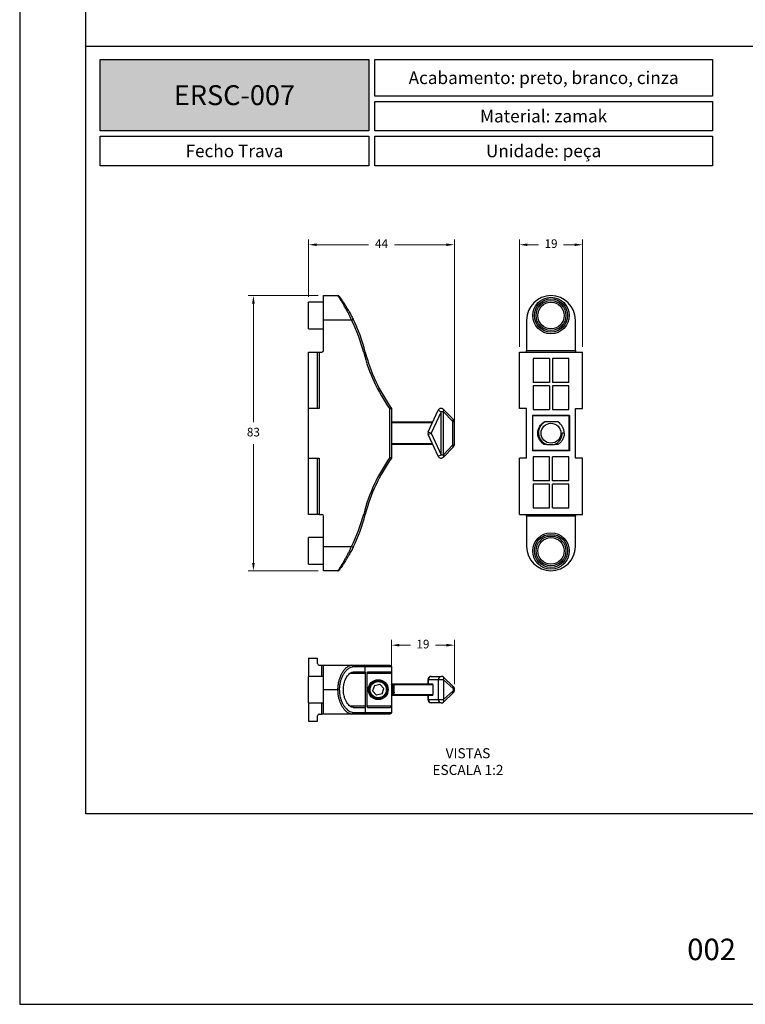
# Model space of a CAD drawing. Units: millimetres. Extents: x -470 to 4500, y 0 to 297.
# Drawn here: x 240 to 349, y 0 to 148 of the extents above; entities that cross this region are included whole.
import ezdxf

# ---------------------------------------------------------------- set-up
doc = ezdxf.new("R2010")
doc.units = ezdxf.units.MM
doc.layers.add('@BRANCO', color=7, linetype='Continuous', lineweight=0, true_color=0xffffff)
doc.layers.add('@CINZA', color=7, linetype='Continuous', lineweight=0, true_color=0x58595a)
for name, color, linetype in [('@PRETO', 7, 'Continuous'), ('Default', 7, 'Continuous'), ('Layout 2 - Gride', 253, 'Continuous')]:
    doc.layers.add(name, color=color, linetype=linetype)
doc.layers.add('ERUS', color=7, linetype='Continuous', true_color=0xeb3e1b)
doc.styles.add('Perfil-01', font='txt', dxfattribs={"height": 1.3})
doc.dimstyles.new('Cota-Perfil 1-2', dxfattribs={"dimtxt": 1.5, "dimasz": 1.2, "dimexe": 0.8, "dimexo": 0.8, "dimgap": 1, "dimtad": 0, "dimtih": 1, "dimtoh": 1, "dimdec": 1, "dimlfac": 2, "dimzin": 11, "dimdsep": 46, "dimtxsty": 'Perfil-01', "dimcen": 0.09, "dimadec": 1, "dimazin": 3, "dimtfac": 1, "dimtdec": 1, "dimtofl": 0, "dimtmove": 0, "dimatfit": 1, "dimfxl": 1, "dimfrac": 2, "dimtzin": 11, "dimlwd": 0, "dimlwe": 0, "dimarcsym": 0})

# ---------------------------------------------------------------- blocks, each defined once
blk = doc.blocks.new('*D30')
at = {"layer": '@PRETO', "color": 0, "lineweight": 0}
for p, q in [((285.04, 106.88), (274.46, 106.88)), ((275.26, 105.68), (275.26, 87.79)), ((275.26, 66.58), (275.26, 84.47)), ((285.04, 65.38), (274.46, 65.38))]:
    blk.add_line(p, q, dxfattribs=at)
at = {"layer": '@PRETO', "color": 0}
for points in [[(275.46, 105.68), (275.06, 105.68), (275.26, 106.88)], [(275.06, 66.58), (275.46, 66.58), (275.26, 65.38)]]:
    blk.add_solid(points, dxfattribs=at)
at = {"layer": 'Defpoints', "color": 0}
for p in [(275.26, 106.88), (285.84, 106.88), (285.84, 65.38)]:
    blk.add_point(p, dxfattribs=at)
at = {"layer": '@PRETO', "color": 0, "lineweight": -3, "insert": (275.26, 86.13), "char_height": 1.3, "attachment_point": 5, "style": 'Perfil-01'}
blk.add_mtext('83', dxfattribs=at)
blk = doc.blocks.new('*D31')
at = {"layer": '@PRETO', "color": 0, "lineweight": 0}
for p, q in [((283.59, 106.68), (283.59, 115.36)), ((284.79, 114.56), (292.63, 114.56)), ((304.39, 114.56), (296.56, 114.56)), ((305.59, 86.93), (305.59, 115.36))]:
    blk.add_line(p, q, dxfattribs=at)
at = {"layer": '@PRETO', "color": 0}
for points in [[(284.79, 114.76), (284.79, 114.36), (283.59, 114.56)], [(304.39, 114.36), (304.39, 114.76), (305.59, 114.56)]]:
    blk.add_solid(points, dxfattribs=at)
at = {"layer": 'Defpoints', "color": 0}
for p in [(283.59, 114.56), (283.59, 105.88), (305.59, 86.13)]:
    blk.add_point(p, dxfattribs=at)
at = {"layer": '@PRETO', "color": 0, "lineweight": -3, "insert": (294.59, 114.56), "char_height": 1.3, "attachment_point": 5, "style": 'Perfil-01'}
blk.add_mtext('44', dxfattribs=at)
blk = doc.blocks.new('*D32')
at = {"layer": '@PRETO', "color": 0, "lineweight": 0}
for p, q in [((315.41, 99.18), (315.41, 115.36)), ((316.61, 114.56), (318.26, 114.56)), ((323.71, 114.56), (322.05, 114.56)), ((324.91, 99.18), (324.91, 115.36))]:
    blk.add_line(p, q, dxfattribs=at)
at = {"layer": '@PRETO', "color": 0}
for points in [[(316.61, 114.76), (316.61, 114.36), (315.41, 114.56)], [(323.71, 114.36), (323.71, 114.76), (324.91, 114.56)]]:
    blk.add_solid(points, dxfattribs=at)
at = {"layer": 'Defpoints', "color": 0}
for p in [(324.91, 114.56), (315.41, 98.38), (324.91, 98.38)]:
    blk.add_point(p, dxfattribs=at)
at = {"layer": '@PRETO', "color": 0, "lineweight": -3, "insert": (320.16, 114.56), "char_height": 1.3, "attachment_point": 5, "style": 'Perfil-01'}
blk.add_mtext('19', dxfattribs=at)
blk = doc.blocks.new('*D33')
at = {"layer": '@PRETO', "color": 0, "lineweight": 0}
for p, q in [((296.09, 46.52), (296.09, 54.96)), ((305.59, 48.26), (305.59, 54.96)), ((297.29, 54.16), (298.95, 54.16)), ((304.39, 54.16), (302.74, 54.16))]:
    blk.add_line(p, q, dxfattribs=at)
at = {"layer": '@PRETO', "color": 0}
for points in [[(297.29, 54.36), (297.29, 53.96), (296.09, 54.16)], [(304.39, 53.96), (304.39, 54.36), (305.59, 54.16)]]:
    blk.add_solid(points, dxfattribs=at)
at = {"layer": 'Defpoints', "color": 0}
for p in [(305.59, 54.16), (305.59, 47.46), (296.09, 45.72)]:
    blk.add_point(p, dxfattribs=at)
at = {"layer": '@PRETO', "color": 0, "lineweight": -3, "insert": (300.84, 54.16), "char_height": 1.3, "attachment_point": 5, "style": 'Perfil-01'}
blk.add_mtext('19', dxfattribs=at)

msp = doc.modelspace()

# ---------------------------------------------------------------- hatches: boundary and pattern name
at = {"layer": 'ERUS', "lineweight": -3}
h = msp.add_hatch(color=256, dxfattribs=at)
h.dxf.hatch_style = 1
h.paths.add_polyline_path([(252.139, 131.732), (252.139, 142.5), (292.653, 142.5), (292.653, 131.732)])

# ---------------------------------------------------------------- linework, layer by layer
at = {"color": 7, "linetype": 'Continuous'}
for p, q in [((285.842, 105.88), (283.592, 105.88)), ((283.592, 101.88), (283.592, 105.88)), ((285.842, 103.205), (285.842, 106.88)), ((285.842, 106.88), (288.015, 106.88)), ((285.842, 98.63), (285.842, 103.205)), ((290.081, 103.205), (285.842, 103.205)), ((290.081, 103.205), (290.305, 103.317)), ((290.315, 103.295), (290.36, 103.205)), ((316.483, 103.205), (316.483, 98.63)), ((323.833, 98.63), (323.833, 103.205)), ((283.592, 101.88), (285.842, 101.88)), ((283.592, 89.88), (283.592, 98.38)), ((283.592, 98.38), (284.942, 98.38)), ((284.942, 89.88), (284.942, 98.38)), ((284.942, 98.38), (285.192, 98.38)), ((285.192, 98.38), (285.192, 89.88)), ((285.192, 98.38), (285.592, 98.38)), ((291.9, 98.318), (292.142, 98.38)), ((315.408, 89.88), (315.408, 98.38)), ((315.408, 98.38), (324.908, 98.38)), ((316.483, 98.63), (323.833, 98.63)), ((316.483, 98.38), (316.483, 98.63)), ((323.833, 98.63), (323.833, 98.38)), ((324.908, 89.88), (324.908, 98.38)), ((319.908, 97.38), (317.483, 97.38)), ((317.483, 97.38), (317.483, 93.793)), ((319.908, 97.38), (319.908, 93.793)), ((322.833, 97.38), (320.408, 97.38)), ((320.408, 97.38), (320.408, 93.793)), ((322.833, 93.793), (322.833, 97.38)), ((319.908, 93.793), (317.483, 93.793)), ((322.833, 93.793), (320.408, 93.793)), ((317.483, 93.293), (317.483, 89.705)), ((319.908, 93.293), (317.483, 93.293)), ((319.908, 93.293), (319.908, 89.705)), ((322.833, 93.293), (320.408, 93.293)), ((320.408, 93.293), (320.408, 89.705)), ((322.833, 89.705), (322.833, 93.293)), ((284.942, 89.88), (283.592, 89.88)), ((283.592, 82.38), (283.592, 89.88)), ((285.192, 89.88), (284.942, 89.88)), ((295.842, 82.46), (295.842, 89.801)), ((296.092, 89.88), (296.092, 82.38)), ((301.638, 86.34), (303.138, 89.59)), ((303.592, 89.38), (302.092, 86.13)), ((303.138, 89.59), (303.592, 89.38)), ((303.932, 89.38), (303.592, 89.38)), ((303.592, 82.88), (303.592, 89.38)), ((303.932, 82.88), (303.932, 89.38)), ((305.352, 87.889), (303.932, 89.38)), ((303.954, 89.725), (305.374, 88.234)), ((316.483, 89.88), (315.408, 89.88)), ((316.483, 82.38), (316.483, 89.88)), ((317.483, 89.705), (319.908, 89.705)), ((320.408, 89.705), (322.833, 89.705)), ((323.833, 89.88), (324.908, 89.88)), ((323.833, 82.38), (323.833, 89.88)), ((296.092, 87.83), (302.326, 87.83)), ((302.257, 87.68), (296.092, 87.68)), ((296.223, 87.83), (296.221, 87.833)), ((296.433, 87.835), (296.43, 87.83)), ((305.352, 84.371), (305.352, 87.889)), ((305.374, 88.234), (305.454, 88.15)), ((305.592, 84.455), (305.592, 87.805)), ((322.927, 88.799), (317.389, 88.799)), ((317.389, 88.799), (317.389, 83.462)), ((317.389, 88.799), (317.439, 88.749)), ((322.877, 88.749), (317.439, 88.749)), ((317.439, 83.512), (317.439, 88.749)), ((319.104, 87.83), (319.207, 87.83)), ((322.877, 88.749), (322.927, 88.799)), ((322.877, 83.512), (322.877, 88.749)), ((322.927, 88.799), (322.927, 83.462)), ((301.638, 86.34), (302.092, 86.13)), ((301.638, 85.921), (302.092, 86.13)), ((302.092, 86.13), (303.592, 82.88)), ((322.158, 86.13), (321.841, 86.13)), ((303.138, 82.671), (301.638, 85.921)), ((296.092, 84.627), (296.117, 84.58)), ((296.092, 84.474), (296.12, 84.426)), ((296.092, 84.469), (296.095, 84.469)), ((296.117, 84.58), (302.257, 84.58)), ((302.326, 84.43), (296.168, 84.43)), ((303.932, 82.88), (305.352, 84.371)), ((305.374, 84.027), (303.954, 82.536)), ((305.454, 84.111), (305.374, 84.027)), ((317.389, 83.462), (317.439, 83.512)), ((322.927, 83.462), (317.389, 83.462)), ((322.877, 83.512), (317.439, 83.512)), ((322.927, 83.462), (322.877, 83.512)), ((283.592, 73.88), (283.592, 82.38)), ((283.592, 82.38), (284.942, 82.38)), ((284.942, 73.88), (284.942, 82.38)), ((284.942, 82.38), (285.192, 82.38)), ((285.192, 82.38), (285.192, 73.88)), ((303.138, 82.671), (303.592, 82.88)), ((303.592, 82.88), (303.932, 82.88)), ((315.408, 73.88), (315.408, 82.38)), ((316.483, 82.38), (315.408, 82.38)), ((317.483, 82.555), (317.483, 78.968)), ((319.908, 82.555), (317.483, 82.555)), ((319.908, 78.968), (319.908, 82.555)), ((322.833, 82.555), (320.408, 82.555)), ((320.408, 78.968), (320.408, 82.555)), ((322.833, 78.968), (322.833, 82.555)), ((324.908, 82.38), (323.833, 82.38)), ((324.908, 73.88), (324.908, 82.38)), ((319.908, 78.968), (317.483, 78.968)), ((322.833, 78.968), (320.408, 78.968)), ((317.483, 78.468), (317.483, 74.88)), ((319.908, 78.468), (317.483, 78.468)), ((319.908, 74.88), (319.908, 78.468)), ((322.833, 78.468), (320.408, 78.468)), ((320.408, 74.88), (320.408, 78.468)), ((322.833, 74.88), (322.833, 78.468)), ((317.483, 74.88), (319.908, 74.88)), ((320.408, 74.88), (322.833, 74.88)), ((284.942, 73.88), (283.592, 73.88)), ((285.192, 73.88), (284.942, 73.88)), ((285.192, 73.88), (285.592, 73.88)), ((285.842, 69.055), (285.842, 73.63)), ((292.142, 73.88), (291.9, 73.943)), ((315.408, 73.88), (324.908, 73.88)), ((316.483, 73.63), (316.483, 73.88)), ((323.833, 73.63), (316.483, 73.63)), ((316.483, 73.63), (316.483, 69.055)), ((323.833, 73.88), (323.833, 73.63)), ((323.833, 69.055), (323.833, 73.63)), ((285.842, 70.38), (283.592, 70.38)), ((283.592, 68.38), (283.592, 70.38)), ((283.592, 66.38), (283.592, 68.38)), ((285.842, 69.055), (290.081, 69.055)), ((285.842, 65.38), (285.842, 69.055)), ((290.305, 68.944), (290.081, 69.055)), ((290.36, 69.055), (290.316, 68.97)), ((283.592, 66.38), (285.842, 66.38)), ((288.015, 65.38), (285.842, 65.38)), ((283.592, 52.207), (284.942, 52.207)), ((283.592, 52.207), (283.592, 49.457)), ((284.942, 51.382), (284.942, 52.207)), ((285.192, 51.132), (285.592, 51.132)), ((285.592, 51.132), (285.842, 51.132)), ((285.842, 47.457), (285.842, 51.132)), ((285.842, 51.132), (290.081, 51.132)), ((290.081, 51.132), (291.9, 51.132)), ((292.142, 50.882), (290.305, 50.882)), ((291.9, 51.132), (295.842, 51.132)), ((292.142, 49.882), (292.142, 50.882)), ((296.092, 50.882), (292.142, 50.882)), ((296.092, 50.882), (296.092, 49.882)), ((285.842, 49.457), (283.592, 49.457)), ((283.592, 45.457), (283.592, 49.457)), ((290.36, 50.132), (292.077, 50.132)), ((292.142, 49.882), (292.142, 45.032)), ((292.42, 45.032), (292.42, 49.882)), ((292.497, 50.132), (295.916, 50.132)), ((296.092, 49.882), (296.092, 45.032)), ((296.095, 49.137), (296.092, 49.141)), ((302.092, 49.457), (303.592, 49.457)), ((303.932, 49.324), (305.352, 48.007)), ((293.506, 48.095), (293.247, 47.269)), ((293.506, 48.095), (294.352, 48.284)), ((294.352, 48.284), (294.938, 47.646)), ((294.678, 46.82), (294.938, 47.646)), ((296.201, 48.332), (296.357, 48.332)), ((296.357, 48.332), (296.43, 48.332)), ((296.43, 48.332), (302.257, 48.332)), ((302.326, 48.182), (296.48, 48.182)), ((301.592, 48.957), (301.592, 48.332)), ((303.138, 48.957), (301.638, 48.957)), ((301.638, 48.957), (301.638, 48.332)), ((302.326, 48.182), (302.326, 46.732)), ((303.954, 48.957), (303.138, 48.957)), ((303.138, 48.957), (303.138, 45.957)), ((303.954, 48.957), (303.954, 45.957)), ((305.374, 47.641), (303.954, 48.957)), ((285.842, 47.457), (288.015, 47.457)), ((285.842, 43.782), (285.842, 47.457)), ((288.015, 47.457), (288.218, 47.457)), ((293.247, 47.269), (293.833, 46.631)), ((294.678, 46.82), (293.833, 46.631)), ((296.092, 46.732), (302.326, 46.732)), ((302.257, 46.582), (296.092, 46.582)), ((296.215, 46.905), (296.288, 46.944)), ((296.516, 46.905), (296.215, 46.905)), ((296.288, 46.944), (296.444, 46.944)), ((296.444, 46.944), (296.516, 46.905)), ((301.592, 46.582), (301.592, 45.957)), ((301.638, 46.582), (301.638, 45.957)), ((305.352, 46.907), (303.932, 45.591)), ((303.954, 45.957), (305.374, 47.274)), ((283.592, 45.457), (285.842, 45.457)), ((283.592, 45.457), (283.592, 42.707)), ((290.36, 44.782), (292.077, 44.782)), ((292.142, 45.032), (292.142, 44.032)), ((292.497, 44.782), (295.916, 44.782)), ((296.092, 45.032), (296.092, 44.032)), ((301.638, 45.957), (303.138, 45.957)), ((303.592, 45.457), (302.092, 45.457)), ((303.138, 45.957), (303.954, 45.957)), ((284.942, 42.707), (284.942, 43.532)), ((285.192, 43.782), (285.592, 43.782)), ((285.842, 43.782), (285.592, 43.782)), ((290.081, 43.782), (285.842, 43.782)), ((291.9, 43.782), (290.081, 43.782)), ((290.305, 44.032), (292.142, 44.032)), ((295.842, 43.782), (291.9, 43.782)), ((292.142, 44.032), (296.092, 44.032)), ((283.592, 42.707), (284.942, 42.707))]:
    msp.add_line(p, q, dxfattribs=at)
at = {"color": 8, "linetype": 'Continuous'}
for p, q in [((305.592, 87.805), (305.352, 87.889)), ((305.352, 84.371), (305.592, 84.455)), ((285.592, 49.457), (285.592, 51.132)), ((292.142, 49.882), (289.78, 49.882)), ((296.092, 49.882), (292.42, 49.882)), ((301.638, 48.957), (301.592, 48.957)), ((285.592, 43.782), (285.592, 45.457)), ((289.78, 45.032), (292.142, 45.032)), ((292.42, 45.032), (296.092, 45.032)), ((301.592, 45.957), (301.638, 45.957))]:
    msp.add_line(p, q, dxfattribs=at)
at = {"color": 7, "linetype": 'Continuous'}
for centre, radius in [((320.158, 103.88), 2.75), ((320.158, 103.88), 2.5), ((320.158, 103.88), 2.25), ((320.158, 103.88), 2), ((320.158, 86.13), 1.5), ((320.158, 68.38), 2.75), ((320.158, 68.38), 2.5), ((320.158, 68.38), 2.25), ((320.158, 68.38), 2), ((294.092, 47.457), 1.5), ((294.092, 47.457), 1.348), ((294.092, 47.457), 1.223)]:
    msp.add_circle(centre, radius, dxfattribs=at)
for centre, radius, start, end in [((288.015, 106.63), 0.25, 35.73624, 90), ((320.158, 103.205), 3.675, 90, 180), ((320.158, 103.205), 3.675, 0, 90), ((267.925, 92.175), 24.75, 14.37186, 26.46627), ((267.925, 92.175), 25, 14.37186, 26.46627), ((285.592, 98.63), 0.25, 270, 0), ((316.931, 104.732), 25.84, 194.37186, 215.29957), ((316.931, 104.732), 25.59, 194.37186, 215.47728), ((303.592, 89.38), 0.5, 43.60282, 155.22486), ((303.698, 89.569), 0.301, 321.25903, 31.4057), ((305.118, 88.078), 0.301, 321.25903, 31.4057), ((305.092, 87.805), 0.5, 0.05335, 43.60282), ((320.158, 86.13), 2, 0, 58.21167), ((302.092, 86.13), 0.5, 155.22486, 204.77514), ((305.118, 84.183), 0.301, 328.5943, 38.74097), ((305.092, 84.455), 0.5, 316.39718, 359.96076), ((316.931, 67.529), 25.84, 144.70043, 165.62814), ((316.931, 67.529), 25.59, 144.52272, 165.62814), ((303.592, 82.88), 0.5, 204.77514, 316.39718), ((303.698, 82.692), 0.301, 328.5943, 38.74097), ((285.592, 73.63), 0.25, 0, 90), ((267.925, 80.086), 24.75, 333.53373, 345.62814), ((267.925, 80.086), 25, 333.53373, 345.62814), ((320.158, 69.055), 3.675, 180, 270), ((320.158, 69.055), 3.675, 270, 0), ((288.015, 65.63), 0.25, 270, 324.26376), ((285.192, 51.382), 0.25, 180, 270), ((290.067, 50.895), 0.238, 357.01002, 86.65959), ((291.896, 50.886), 0.246, 359.10377, 89.07482), ((302.092, 48.957), 0.5, 90, 180), ((302.117, 48.979), 0.479, 92.89516, 182.62849), ((303.617, 48.979), 0.479, 92.89516, 182.62849), ((303.592, 48.957), 0.5, 47.16174, 90), ((303.68, 49.125), 0.322, 328.6163, 38.2837), ((305.1, 47.808), 0.322, 328.6163, 38.2837), ((304.842, 47.457), 0.75, 312.83826, 47.16174), ((305.204, 47.457), 0.25, 312.83826, 47.16174), ((305.1, 47.107), 0.322, 321.7163, 31.3837), ((302.092, 45.957), 0.5, 180, 270), ((302.117, 45.935), 0.479, 177.37151, 267.10484), ((303.617, 45.935), 0.479, 177.37151, 267.10484), ((303.592, 45.957), 0.5, 270, 312.83826), ((303.68, 45.79), 0.322, 321.7163, 31.3837), ((285.192, 43.532), 0.25, 90, 180), ((290.067, 44.02), 0.238, 273.34041, 2.98998), ((291.896, 44.028), 0.246, 270.92518, 0.89623)]:
    msp.add_arc(centre, radius, start, end, dxfattribs=at)
for centre, start_param, end_param in [((302.257, 48.182), 4.712389, 6.2831853), ((302.257, 46.732), 3.1415927, 4.712389)]:
    msp.add_ellipse(centre, major_axis=(0, 0.15), ratio=0.4615385, start_param=start_param, end_param=end_param, dxfattribs=at)
for points, knots in [([(290.081, 103.205), (290.009, 103.358), (289.865, 103.664), (289.641, 104.112), (289.39, 104.594), (289.115, 105.096), (288.84, 105.572), (288.598, 105.974), (288.398, 106.294), (288.234, 106.549), (288.111, 106.736), (288.031, 106.857), (288.02, 106.873), (288.015, 106.88)], [0, 0, 0, 0, 0.0818364, 0.1639395, 0.2457914, 0.3554889, 0.4651605, 0.5584921, 0.6517813, 0.7384831, 0.8251363, 0.9125828, 1, 1, 1, 1]), ([(288.218, 106.776), (288.223, 106.769), (288.233, 106.755), (288.315, 106.641), (288.439, 106.465), (288.604, 106.225), (288.806, 105.923), (289.05, 105.547), (289.329, 105.098), (289.642, 104.564), (289.974, 103.967), (290.194, 103.535), (290.305, 103.317)], [0, 0, 0, 0, 0.0848302, 0.1724711, 0.2574317, 0.3445514, 0.4369494, 0.5312924, 0.6404882, 0.7521641, 0.874419, 1, 1, 1, 1]), ([(288.835, 105.877), (288.835, 105.878), (288.829, 105.888), (288.852, 105.852), (288.909, 105.764), (288.97, 105.669), (289.018, 105.594), (289.028, 105.578)], [0, 0, 0, 0, 0.0320853, 0.3398979, 0.632624, 0.9254829, 1, 1, 1, 1]), ([(292.42, 97.38), (292.421, 97.378), (292.423, 97.373), (292.435, 97.332), (292.453, 97.273), (292.475, 97.202), (292.49, 97.152), (292.497, 97.13)], [0, 0, 0, 0, 0.2032138, 0.406299, 0.6130175, 0.8280611, 1, 1, 1, 1]), ([(296.092, 89.88), (296.09, 89.88), (296.085, 89.878), (296.045, 89.865), (295.985, 89.846), (295.915, 89.824), (295.866, 89.808), (295.843, 89.801), (295.842, 89.801)], [0, 0, 0, 0, 0.2020679, 0.4039877, 0.6100633, 0.8254573, 0.9926614, 1, 1, 1, 1]), ([(319.104, 84.43), (319.06, 84.459), (318.969, 84.519), (318.838, 84.625), (318.718, 84.739), (318.608, 84.863), (318.506, 84.998), (318.398, 85.172), (318.296, 85.386), (318.215, 85.634), (318.168, 85.885), (318.153, 86.126), (318.167, 86.371), (318.213, 86.622), (318.295, 86.874), (318.408, 87.11), (318.547, 87.324), (318.713, 87.521), (318.898, 87.692), (319.038, 87.786), (319.104, 87.83)], [0, 0, 0, 0, 0.0388938, 0.0802721, 0.1241349, 0.1610337, 0.2026417, 0.248958, 0.3123199, 0.3773543, 0.4412822, 0.5000464, 0.5556926, 0.6217411, 0.6877766, 0.7511333, 0.8145445, 0.8759109, 0.9407526, 1, 1, 1, 1]), ([(319.207, 87.83), (319.102, 87.759), (318.906, 87.625), (318.671, 87.367), (318.491, 87.092), (318.364, 86.791), (318.288, 86.476), (318.267, 86.153), (318.301, 85.833), (318.389, 85.525), (318.527, 85.239), (318.711, 84.983), (318.933, 84.761), (319.19, 84.582), (319.405, 84.48), (319.53, 84.439), (319.556, 84.43)], [0, 0, 0, 0, 0.0884556, 0.1652117, 0.2419575, 0.317194, 0.3924306, 0.467221, 0.5419973, 0.6159058, 0.6898142, 0.7626452, 0.8354685, 0.9080437, 0.9806189, 1, 1, 1, 1]), ([(321.212, 87.83), (321.092, 87.83), (320.851, 87.83), (320.493, 87.83), (320.154, 87.83), (319.838, 87.83), (319.518, 87.83), (319.311, 87.83), (319.207, 87.83)], [0, 0, 0, 0, 0.1901324, 0.3843685, 0.5279306, 0.6760275, 0.836295, 1, 1, 1, 1]), ([(320.633, 84.43), (320.646, 84.435), (320.754, 84.47), (320.949, 84.558), (321.197, 84.722), (321.414, 84.927), (321.592, 85.164), (321.724, 85.427), (321.828, 85.749), (321.836, 85.988), (321.841, 86.13)], [0, 0, 0, 0, 0.0190303, 0.1519451, 0.2848599, 0.4173035, 0.54972, 0.6800764, 0.8104328, 1, 1, 1, 1]), ([(322.158, 86.13), (322.155, 86.055), (322.15, 85.89), (322.103, 85.639), (322.021, 85.387), (321.908, 85.151), (321.769, 84.936), (321.603, 84.74), (321.418, 84.569), (321.278, 84.475), (321.212, 84.43)], [0, 0, 0, 0, 0.1112992, 0.2434103, 0.3754952, 0.5022204, 0.6290545, 0.7517988, 0.8814942, 1, 1, 1, 1]), ([(296.168, 84.43), (296.17, 84.432), (296.174, 84.434), (296.17, 84.455), (296.161, 84.486), (296.144, 84.526), (296.128, 84.559), (296.119, 84.577), (296.117, 84.58)], [0, 0, 0, 0, 0.1834888, 0.3670846, 0.5498012, 0.7430231, 0.9566486, 1, 1, 1, 1]), ([(296.168, 84.43), (296.152, 84.43), (296.121, 84.43), (296.126, 84.43), (296.128, 84.43)], [0, 0, 0, 0, 0.5115035, 1, 1, 1, 1]), ([(319.523, 84.43), (319.461, 84.43), (319.32, 84.43), (319.182, 84.43), (319.104, 84.43)], [0, 0, 0, 0, 0.4412673, 1, 1, 1, 1]), ([(319.556, 84.43), (319.659, 84.43), (319.858, 84.43), (320.17, 84.43), (320.428, 84.43), (320.581, 84.43), (320.633, 84.43)], [0, 0, 0, 0, 0.29305211, 0.56840038, 0.85246445, 1, 1, 1, 1]), ([(321.212, 84.43), (321.144, 84.43), (320.965, 84.43), (320.781, 84.43), (320.666, 84.43)], [0, 0, 0, 0, 0.3737491, 1, 1, 1, 1]), ([(296.092, 82.38), (296.09, 82.381), (296.085, 82.383), (296.045, 82.396), (295.985, 82.415), (295.915, 82.437), (295.866, 82.453), (295.843, 82.46), (295.842, 82.46)], [0, 0, 0, 0, 0.2020679, 0.4039877, 0.6100633, 0.8254573, 0.9926614, 1, 1, 1, 1]), ([(292.497, 75.13), (292.488, 75.101), (292.47, 75.043), (292.446, 74.966), (292.429, 74.91), (292.421, 74.884), (292.421, 74.881), (292.42, 74.88)], [0, 0, 0, 0, 0.22738109, 0.45494821, 0.67695736, 0.88931631, 1, 1, 1, 1]), ([(288.015, 65.38), (288.017, 65.384), (288.021, 65.39), (288.062, 65.451), (288.145, 65.576), (288.291, 65.8), (288.49, 66.112), (288.718, 66.485), (288.95, 66.877), (289.173, 67.271), (289.402, 67.691), (289.632, 68.132), (289.861, 68.588), (290.008, 68.9), (290.081, 69.055)], [0, 0, 0, 0, 0.0566306, 0.1132649, 0.2016733, 0.2901335, 0.3943005, 0.4985452, 0.5820367, 0.6658324, 0.7493602, 0.8328234, 0.9165531, 1, 1, 1, 1]), ([(290.305, 68.944), (290.193, 68.724), (289.969, 68.285), (289.658, 67.726), (289.388, 67.265), (289.162, 66.894), (288.929, 66.525), (288.698, 66.175), (288.497, 65.88), (288.349, 65.669), (288.266, 65.551), (288.224, 65.494), (288.22, 65.488), (288.218, 65.484)], [0, 0, 0, 0, 0.1263485, 0.2527206, 0.3367856, 0.4211071, 0.505129, 0.6092427, 0.7132643, 0.8008484, 0.888369, 0.9441868, 1, 1, 1, 1]), ([(288.941, 66.547), (288.927, 66.525), (288.883, 66.457), (288.843, 66.395), (288.838, 66.387), (288.835, 66.384)], [0, 0, 0, 0, 0.195962, 0.6195079, 1, 1, 1, 1]), ([(288.015, 47.457), (288.017, 47.573), (288.021, 47.807), (288.062, 48.215), (288.144, 48.676), (288.289, 49.189), (288.488, 49.683), (288.7, 50.069), (288.893, 50.351), (289.058, 50.554), (289.228, 50.73), (289.457, 50.922), (289.688, 51.053), (289.914, 51.122), (290.025, 51.129), (290.081, 51.132)], [0, 0, 0, 0, 0.0562616, 0.1132607, 0.2004699, 0.2901296, 0.3928616, 0.4985385, 0.5602832, 0.6220325, 0.6857209, 0.7494113, 0.872814, 0.9364083, 1, 1, 1, 1]), ([(290.305, 50.882), (290.194, 50.871), (289.971, 50.847), (289.623, 50.659), (289.333, 50.413), (289.111, 50.161), (288.914, 49.898), (288.699, 49.537), (288.499, 49.082), (288.349, 48.598), (288.266, 48.17), (288.224, 47.785), (288.22, 47.567), (288.218, 47.457)], [0, 0, 0, 0, 0.1245778, 0.2527321, 0.377028, 0.4410698, 0.5051055, 0.6077943, 0.7132495, 0.7996032, 0.8883658, 0.9437998, 1, 1, 1, 1]), ([(295.842, 51.132), (295.843, 51.132), (295.866, 51.132), (295.915, 51.125), (295.985, 51.093), (296.045, 51.036), (296.085, 50.964), (296.09, 50.909), (296.092, 50.882)], [0, 0, 0, 0, 0.0073386, 0.1745427, 0.3899367, 0.5960123, 0.7979321, 1, 1, 1, 1]), ([(290.36, 44.782), (290.275, 44.792), (290.107, 44.811), (289.847, 44.957), (289.592, 45.186), (289.355, 45.499), (289.146, 45.889), (288.994, 46.302), (288.896, 46.714), (288.842, 47.1), (288.827, 47.499), (288.85, 47.89), (288.908, 48.262), (288.997, 48.613), (289.115, 48.942), (289.264, 49.255), (289.441, 49.535), (289.648, 49.784), (289.876, 49.976), (290.12, 50.107), (290.279, 50.124), (290.36, 50.132)], [0, 0, 0, 0, 0.0626563, 0.1253191, 0.1880403, 0.2507306, 0.3116142, 0.3724225, 0.4164268, 0.460409, 0.5045184, 0.5486293, 0.5905783, 0.6325463, 0.6770989, 0.7216745, 0.7725333, 0.8234125, 0.8816406, 0.9398746, 1, 1, 1, 1]), ([(292.077, 50.132), (292.085, 50.129), (292.1, 50.124), (292.12, 50.078), (292.135, 50.012), (292.142, 49.942), (292.142, 49.898), (292.142, 49.882)], [0, 0, 0, 0, 0.2240168, 0.4481701, 0.6683114, 0.8813789, 1, 1, 1, 1]), ([(292.42, 49.882), (292.421, 49.91), (292.423, 49.964), (292.435, 50.037), (292.453, 50.093), (292.475, 50.127), (292.49, 50.131), (292.497, 50.132)], [0, 0, 0, 0, 0.2032138, 0.406299, 0.6130175, 0.8280611, 1, 1, 1, 1]), ([(295.916, 50.132), (295.941, 50.128), (295.988, 50.12), (296.045, 50.061), (296.08, 49.985), (296.092, 49.924), (296.092, 49.89), (296.092, 49.882)], [0, 0, 0, 0, 0.2917247, 0.5723019, 0.7608009, 0.9503136, 1, 1, 1, 1]), ([(296.092, 48.332), (296.111, 48.332), (296.148, 48.332), (296.183, 48.332), (296.201, 48.332)], [0, 0, 0, 0, 0.4999755, 1, 1, 1, 1]), ([(296.215, 46.905), (296.227, 47.045), (296.251, 47.324), (296.213, 47.736), (296.15, 48.039), (296.103, 48.201), (296.092, 48.236)], [0, 0, 0, 0, 0.3119732, 0.6238869, 0.917633, 1, 1, 1, 1]), ([(296.201, 48.332), (296.209, 48.213), (296.225, 47.991), (296.247, 47.63), (296.266, 47.28), (296.28, 47.057), (296.288, 46.944)], [0, 0, 0, 0, 0.2788824, 0.5208364, 0.758002, 1, 1, 1, 1]), ([(296.357, 48.332), (296.365, 48.213), (296.379, 48.017), (296.398, 47.715), (296.413, 47.456), (296.428, 47.196), (296.438, 47.028), (296.444, 46.944)], [0, 0, 0, 0, 0.2787212, 0.4607166, 0.6393191, 0.8179762, 1, 1, 1, 1]), ([(296.48, 48.182), (296.466, 48.088), (296.427, 47.831), (296.422, 47.399), (296.485, 47.071), (296.516, 46.905)], [0, 0, 0, 0, 0.2230958, 0.6063393, 1, 1, 1, 1]), ([(296.48, 48.182), (296.482, 48.197), (296.486, 48.227), (296.483, 48.268), (296.473, 48.302), (296.457, 48.324), (296.441, 48.332), (296.431, 48.332), (296.43, 48.332)], [0, 0, 0, 0, 0.1834888, 0.3670846, 0.5498012, 0.7430231, 0.9566486, 1, 1, 1, 1]), ([(290.081, 43.782), (290.009, 43.788), (289.865, 43.799), (289.641, 43.887), (289.39, 44.04), (289.115, 44.286), (288.84, 44.626), (288.598, 45.021), (288.398, 45.442), (288.234, 45.903), (288.111, 46.393), (288.031, 46.916), (288.02, 47.277), (288.015, 47.457)], [0, 0, 0, 0, 0.0818364, 0.1639395, 0.2457914, 0.3554889, 0.4651605, 0.5584921, 0.6517813, 0.7384831, 0.8251363, 0.9125828, 1, 1, 1, 1]), ([(288.218, 47.457), (288.223, 47.289), (288.234, 46.952), (288.316, 46.464), (288.44, 46.007), (288.605, 45.577), (288.807, 45.186), (289.052, 44.818), (289.33, 44.501), (289.645, 44.243), (289.976, 44.068), (290.195, 44.044), (290.305, 44.032)], [0, 0, 0, 0, 0.0862128, 0.1724622, 0.2584726, 0.344542, 0.4378892, 0.5312864, 0.6417089, 0.7521625, 0.8760925, 1, 1, 1, 1]), ([(292.142, 45.032), (292.142, 45.005), (292.14, 44.95), (292.13, 44.877), (292.114, 44.82), (292.096, 44.787), (292.083, 44.784), (292.077, 44.782)], [0, 0, 0, 0, 0.2061247, 0.4121526, 0.6209364, 0.8359691, 1, 1, 1, 1]), ([(292.497, 44.782), (292.488, 44.785), (292.47, 44.791), (292.446, 44.837), (292.429, 44.905), (292.421, 44.974), (292.421, 45.018), (292.42, 45.032)], [0, 0, 0, 0, 0.2273811, 0.4549482, 0.6769574, 0.8893163, 1, 1, 1, 1]), ([(296.092, 45.032), (296.091, 45.008), (296.088, 44.959), (296.065, 44.894), (296.031, 44.838), (295.983, 44.796), (295.942, 44.783), (295.919, 44.782), (295.916, 44.782)], [0, 0, 0, 0, 0.16692352, 0.33336824, 0.51135211, 0.72102203, 0.96876928, 1, 1, 1, 1]), ([(296.092, 44.032), (296.09, 44.005), (296.085, 43.951), (296.045, 43.878), (295.985, 43.822), (295.915, 43.789), (295.866, 43.782), (295.843, 43.782), (295.842, 43.782)], [0, 0, 0, 0, 0.2020679, 0.4039877, 0.6100633, 0.8254573, 0.9926614, 1, 1, 1, 1])]:
    msp.add_open_spline(points, degree=3, knots=knots, dxfattribs=at)
at = {"layer": 'Default'}
msp.add_lwpolyline([(240, 0), (450, 0), (450, 297), (240, 297), (240, 0)], dxfattribs=at)
at = {"layer": 'ERUS', "lineweight": -3}
msp.add_line((250, 144.5), (440, 144.5), dxfattribs=at)
for points in [[(252.139, 142.5), (292.653, 142.5), (292.653, 131.732), (252.139, 131.732)], [(293.576, 142.5), (344.512, 142.5), (344.512, 136.984), (293.576, 136.984)], [(293.576, 136.184), (344.512, 136.184), (344.512, 131.732), (293.576, 131.732)], [(252.139, 130.932), (292.653, 130.932), (292.653, 126.481), (252.139, 126.481)], [(293.576, 130.932), (344.512, 130.932), (344.512, 126.481), (293.576, 126.481)]]:
    msp.add_lwpolyline(points, close=True, dxfattribs=at)
at = {"layer": 'Layout 2 - Gride'}
msp.add_lwpolyline([(250, 260.258), (440, 260.258), (440, 28.742), (250, 28.742)], close=True, dxfattribs=at)

# ---------------------------------------------------------------- texts
at = {"color": 7, "lineweight": -3, "insert": (335.759, 9.9), "char_height": 3.24, "width": 17.25684, "attachment_point": 1, "style": 'Perfil-01'}
msp.add_mtext('\\pxqc;002', dxfattribs=at)
at = {"layer": '@BRANCO', "lineweight": -3, "insert": (272.396, 137.116), "char_height": 3, "width": 40.51392, "attachment_point": 5, "style": 'Perfil-01'}
msp.add_mtext('{\\fTitillium Web|b1|i0|c0|p2;ERSC-007}', dxfattribs=at)
at = {"layer": '@CINZA', "lineweight": -3, "insert": (307.632, 36.611), "char_height": 1.512, "width": 21.06215, "attachment_point": 5, "style": 'Perfil-01'}
msp.add_mtext('\\pxqc;VISTAS\\PESCALA 1:2', dxfattribs=at)
at = {"layer": 'ERUS', "lineweight": -3, "char_height": 1.9, "attachment_point": 5, "style": 'Perfil-01'}
for s, insert, width in [('\\pxqc;{\\fTitillium Web|b1|i0|c0|p2;Acabamento: \\fTitillium Web|b0|i0|c0|p2;preto, branco, cinza}', (319.044, 139.742), 50.93646), ('\\pxqc;{\\fTitillium Web|b1|i0|c0|p2;Material: }zamak', (319.044, 133.958), 50.93646), ('{\\W7.13215;\\fCalibri|b0|i0|c0|p34;}Fecho Trava', (272.396, 128.707), 40.51392), ('{\\fTitillium Web|b1|i0|c0|p2;\\W8.30414;\\W1;Unidade: }peça', (319.044, 128.707), 50.93646)]:
    msp.add_mtext(s, dxfattribs=dict(at, insert=insert, width=width))

# ---------------------------------------------------------------- dimensions: what is measured, and where the dimension line sits
at = {"layer": '@PRETO', "lineweight": -3}
for base, p1, p2, picture, middle in [((283.592, 114.56), (305.592, 86.13), (283.592, 105.88), '*D31', (294.592, 114.56)), ((324.908, 114.56), (315.408, 98.38), (324.908, 98.38), '*D32', (320.158, 114.56)), ((305.592, 54.157), (296.092, 45.723), (305.592, 47.457), '*D33', (300.842, 54.157))]:
    dim = msp.add_linear_dim(base=base, p1=p1, p2=p2, dimstyle='Cota-Perfil 1-2', dxfattribs=at)
    dim.commit()
    dim.dimension.update_dxf_attribs({"geometry": picture, "text_midpoint": middle})
dim = msp.add_linear_dim(base=(275.257, 106.88), p1=(285.842, 65.38), p2=(285.842, 106.88), angle=90, dimstyle='Cota-Perfil 1-2', dxfattribs=at)
dim.commit()
dim.dimension.update_dxf_attribs({"geometry": '*D30', "text_midpoint": (275.257, 86.13)})

doc.saveas('drawing.dxf')
